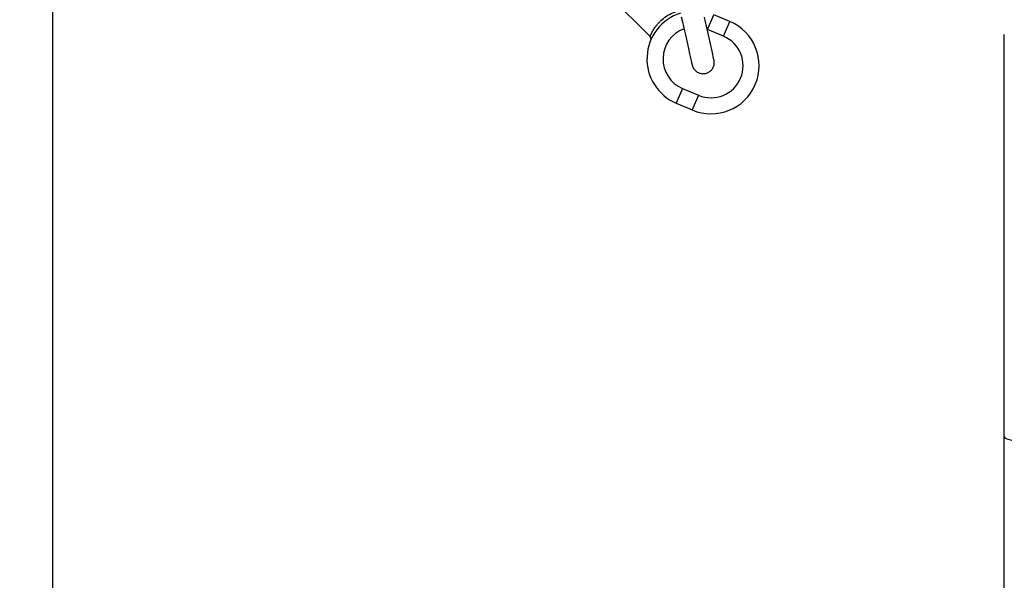
# Model space of a CAD drawing. Units: millimetres. Extents: x -1600 to 3213, y -785 to 2678.
# Drawn here: x -1129 to -822, y 1075 to 1250 of the extents above; entities that cross this region are included whole.
import ezdxf

# ---------------------------------------------------------------- set-up
doc = ezdxf.new("R2010")
doc.units = ezdxf.units.MM
doc.header["$LTSCALE"] = 46.255
doc.header["$PDMODE"] = 3
doc.header["$PDSIZE"] = 0.3125
doc.layers.get('0').update_dxf_attribs({"linetype": 'CONTINUOUS'})
doc.layers.get('Defpoints').update_dxf_attribs({"linetype": 'CONTINUOUS'})
doc.layers.add('AM_5', color=3, linetype='CONTINUOUS', lineweight=25)
doc.layers.add('BEZUGSACHSEN', color=7, linetype='CONTINUOUS')
doc.layers.add('RUNDUNGEN', color=7, linetype='CONTINUOUS')
doc.styles.get("Standard").update_dxf_attribs({"font": 'txt', "width": 0.7})
doc.dimstyles.new('AM_DIN$0', dxfattribs={"dimtxt": 3.5, "dimasz": 2.5, "dimexe": 1, "dimexo": 1, "dimgap": 1.5, "dimtad": 1, "dimdsep": 46, "dimtxsty": 'STANDARD', "dimcen": 0, "dimclrd": 256, "dimclre": 256, "dimclrt": 2, "dimadec": 0, "dimazin": 2, "dimtp": 0.1, "dimtm": 0.1, "dimtfac": 0.71, "dimtdec": 3, "dimtmove": 0, "dimatfit": 3, "dimfxl": 1, "dimlwd": -1, "dimlwe": -1, "dimarcsym": 0})

# ---------------------------------------------------------------- blocks, each defined once
blk = doc.blocks.new('*D4')
at = {"layer": 'AM_5', "ltscale": 10, "transparency": 16777216}
for p, q in [((-870.93, 2045.28), (-1411.55, 2045.28)), ((-1410.55, 1033.28), (-1410.55, 2015.28)), ((-814.93, 1003.28), (-1411.55, 1003.28))]:
    blk.add_line(p, q, dxfattribs=at)
for points in [[(-1415.55, 2015.28), (-1405.55, 2015.28), (-1410.55, 2045.28)], [(-1415.55, 1033.28), (-1405.55, 1033.28), (-1410.55, 1003.28)]]:
    blk.add_solid(points, dxfattribs=at)
at = {"layer": 'Defpoints', "color": 0, "ltscale": 10, "transparency": 16777216}
for p in [(-1410.55, 2045.28), (-869.93, 2045.28), (-813.93, 1003.28)]:
    blk.add_point(p, dxfattribs=at)
at = {"layer": 'AM_5', "color": 2, "ltscale": 10, "transparency": 16777216, "insert": (-1443.05, 1524.28), "char_height": 35, "attachment_point": 5, "rotation": 90}
blk.add_mtext('1055', dxfattribs=at)
blk = doc.blocks.new('*D5')
at = {"layer": 'AM_5', "ltscale": 10, "transparency": 16777216}
for p, q in [((-550.72, 2495.92), (-1545.4, 2495.92)), ((-1544.4, 1033.28), (-1544.4, 2465.92)), ((-814.93, 1003.28), (-1545.4, 1003.28))]:
    blk.add_line(p, q, dxfattribs=at)
for points in [[(-1549.4, 2465.92), (-1539.4, 2465.92), (-1544.4, 2495.92)], [(-1549.4, 1033.28), (-1539.4, 1033.28), (-1544.4, 1003.28)]]:
    blk.add_solid(points, dxfattribs=at)
at = {"layer": 'Defpoints', "color": 0, "ltscale": 10, "transparency": 16777216}
for p in [(-1544.4, 2495.92), (-549.72, 2495.92), (-813.93, 1003.28)]:
    blk.add_point(p, dxfattribs=at)
at = {"layer": 'AM_5', "color": 2, "ltscale": 10, "transparency": 16777216, "insert": (-1576.9, 1749.6), "char_height": 35, "attachment_point": 5, "rotation": 90}
blk.add_mtext('1500', dxfattribs=at)
blk = doc.blocks.new('*D10')
at = {"layer": 'AM_5', "ltscale": 10, "transparency": 16777216}
for p, q in [((-1118.93, 1539.06), (-1118.93, 668.55)), ((-821.93, 1010.28), (-821.93, 668.55)), ((-1088.93, 669.55), (-851.93, 669.55))]:
    blk.add_line(p, q, dxfattribs=at)
for points in [[(-1088.93, 674.55), (-1088.93, 664.55), (-1118.93, 669.55)], [(-851.93, 674.55), (-851.93, 664.55), (-821.93, 669.55)]]:
    blk.add_solid(points, dxfattribs=at)
at = {"layer": 'Defpoints', "color": 0, "ltscale": 10, "transparency": 16777216}
for p in [(-1118.93, 1540.06), (-821.93, 1011.28), (-821.93, 669.55)]:
    blk.add_point(p, dxfattribs=at)
at = {"layer": 'AM_5', "color": 2, "ltscale": 10, "transparency": 16777216, "insert": (-972.75, 702.05), "char_height": 35, "attachment_point": 5}
blk.add_mtext('300', dxfattribs=at)

msp = doc.modelspace()

# ---------------------------------------------------------------- linework, layer by layer
at = {"color": 7, "linetype": 'Continuous'}
for p, q in [((-921.434, 1245.096), (-920.912, 1242.787)), ((-914.064, 1244.239), (-914.582, 1246.53)), ((-821.927, 1011.277), (-821.927, 1245.277)), ((-920.912, 1242.787), (-920.473, 1240.841)), ((-913.628, 1242.306), (-914.064, 1244.239)), ((-913.119, 1240.039), (-913.628, 1242.306)), ((-920.473, 1240.841), (-920.113, 1239.243)), ((-920.113, 1239.243), (-919.824, 1237.953)), ((-912.512, 1237.331), (-913.119, 1240.039)), ((-919.824, 1237.953), (-919.505, 1236.532)), ((-919.505, 1236.532), (-919.344, 1235.808)), ((-919.344, 1235.808), (-919.334, 1235.765)), ((-912.503, 1237.29), (-912.512, 1237.331)), ((-912.503, 1237.29), (-912.503, 1237.29)), ((-912.456, 1237.035), (-912.503, 1237.29))]:
    msp.add_line(p, q, dxfattribs=at)
for points in [[(-922.721, 1250.767), (-922.369, 1249.221), (-922.037, 1247.759), (-921.725, 1246.385), (-921.434, 1245.096)], [(-914.582, 1246.53), (-914.872, 1247.809), (-915.182, 1249.176), (-915.512, 1250.631)], [(-919.334, 1235.765), (-919.268, 1235.515), (-919.185, 1235.27), (-919.083, 1235.033), (-918.964, 1234.803), (-918.829, 1234.584), (-918.678, 1234.375), (-918.513, 1234.178), (-918.333, 1233.994), (-918.141, 1233.824), (-917.937, 1233.668), (-917.722, 1233.528), (-917.498, 1233.404), (-917.265, 1233.297), (-917.025, 1233.207), (-916.78, 1233.135), (-916.53, 1233.081), (-916.277, 1233.046), (-916.022, 1233.029), (-915.767, 1233.031), (-915.513, 1233.051), (-915.261, 1233.09), (-915.157, 1233.111)], [(-915.157, 1233.111), (-915.065, 1233.133), (-914.819, 1233.205), (-914.58, 1233.294), (-914.347, 1233.4), (-914.123, 1233.523), (-913.908, 1233.662), (-913.704, 1233.817), (-913.511, 1233.987), (-913.332, 1234.17), (-913.166, 1234.366), (-913.015, 1234.574), (-912.879, 1234.792), (-912.76, 1235.02), (-912.658, 1235.256), (-912.573, 1235.5), (-912.506, 1235.749), (-912.458, 1236.003), (-912.429, 1236.26), (-912.418, 1236.518), (-912.427, 1236.777), (-912.456, 1237.035)]]:
    msp.add_lwpolyline(points, dxfattribs=at)
at = {"color": 9, "linetype": 'Continuous'}
msp.add_open_spline([(-821.927, 1119.697), (-821.927, 1119.427), (-820.907, 1118.956), (-819.379, 1118.653), (-816.817, 1118.359), (-814.948, 1118.307), (-813.927, 1118.307)], degree=3, knots=[0, 0, 0, 0, 0.097673, 0.3141707, 0.6298692, 1, 1, 1, 1], dxfattribs=at)
at = {"layer": 'BEZUGSACHSEN', "color": 7, "linetype": 'Continuous'}
msp.add_line((-949.436, 1261.564), (-932.45, 1244.577), dxfattribs=at)
for start, end in [(192.35532, 193.5), (12.59069, 13.5)]:
    msp.add_arc((-915.927, 1236.564), 3.5, start, end, dxfattribs=at)
at = {"layer": 'RUNDUNGEN', "color": 7, "linetype": 'Continuous'}
for p, q in [((-949.436, 1261.564), (-932.45, 1244.577)), ((-907.566, 1249.31), (-912.566, 1251.432)), ((-924.288, 1223.817), (-919.288, 1221.695))]:
    msp.add_line(p, q, dxfattribs=at)
at = {"layer": 'RUNDUNGEN', "color": 9, "linetype": 'Continuous'}
for p, q in [((-914.519, 1246.83), (-912.566, 1251.432)), ((-909.519, 1244.707), (-907.566, 1249.31)), ((-909.519, 1244.707), (-914.519, 1246.83)), ((-922.334, 1228.42), (-924.288, 1223.817)), ((-922.334, 1228.42), (-917.334, 1226.297)), ((-917.334, 1226.297), (-919.288, 1221.695))]:
    msp.add_line(p, q, dxfattribs=at)
at = {"layer": 'RUNDUNGEN', "color": 7, "linetype": 'Continuous'}
for centre, radius, start, end in [((-918.427, 1237.625), 15, 107.68517, 247), ((-913.427, 1235.502), 15, 247, 67), ((-933.157, 1243.87), 1, 337.02385, 44.9996)]:
    msp.add_arc(centre, radius, start, end, dxfattribs=at)
at = {"layer": 'RUNDUNGEN', "color": 9, "linetype": 'Continuous'}
for centre, start, end in [((-918.427, 1237.625), 110.13151, 247), ((-913.427, 1235.502), 247, 67), ((-918.427, 1237.625), 67, 67.88265)]:
    msp.add_arc(centre, 10, start, end, dxfattribs=at)
msp.add_open_spline([(-932.45, 1244.577), (-932.451, 1244.579), (-932.446, 1244.585), (-932.444, 1244.597), (-932.434, 1244.619), (-932.423, 1244.648), (-932.408, 1244.686), (-932.381, 1244.753), (-932.339, 1244.857), (-932.278, 1245.004), (-932.202, 1245.181), (-932.111, 1245.385), (-931.959, 1245.709), (-931.725, 1246.168), (-931.38, 1246.773), (-930.951, 1247.438), (-930.429, 1248.144), (-929.808, 1248.872), (-928.826, 1249.863), (-927.373, 1251.009), (-925.376, 1252.097), (-923.921, 1252.597), (-923.181, 1252.786)], degree=3, knots=[0, 0, 0, 0, 0.0003568, 0.0014238, 0.0031979, 0.005676, 0.0088537, 0.0127224, 0.0224975, 0.034923, 0.0499026, 0.0673354, 0.087114, 0.1332855, 0.1876111, 0.2493558, 0.3178332, 0.3923419, 0.4720825, 0.6431041, 0.821872, 1, 1, 1, 1], dxfattribs=at)

# ---------------------------------------------------------------- dimensions: what is measured, and where the dimension line sits
at = {"layer": 'AM_5', "ltscale": 10}
for base, p2, text, picture, middle in [((-1544.396, 2495.921), (-549.723, 2495.921), '1500', '*D5', (-1544.396, 1749.599)), ((-1410.552, 2045.277), (-869.927, 2045.277), '1055', '*D4', (-1410.552, 1524.277))]:
    dim = msp.add_linear_dim(base=base, p1=(-813.927, 1003.277), p2=p2, angle=90, text=text, dimstyle='AM_DIN$0', override={"dimtxt": 35, "dimasz": 30, "dimgap": 15, "dimsah": 1}, dxfattribs=at)
    dim.commit()
    dim.dimension.update_dxf_attribs({"geometry": picture, "text_midpoint": middle, "dimtype": 160})
dim = msp.add_linear_dim(base=(-821.927, 669.553), p1=(-1118.927, 1540.064), p2=(-821.927, 1011.277), text='300', dimstyle='AM_DIN$0', override={"dimtxt": 35, "dimasz": 30, "dimgap": 15, "dimsah": 1}, dxfattribs=at)
dim.commit()
dim.dimension.update_dxf_attribs({"geometry": '*D10', "text_midpoint": (-972.748, 669.553), "dimtype": 160})

doc.saveas('drawing.dxf')
